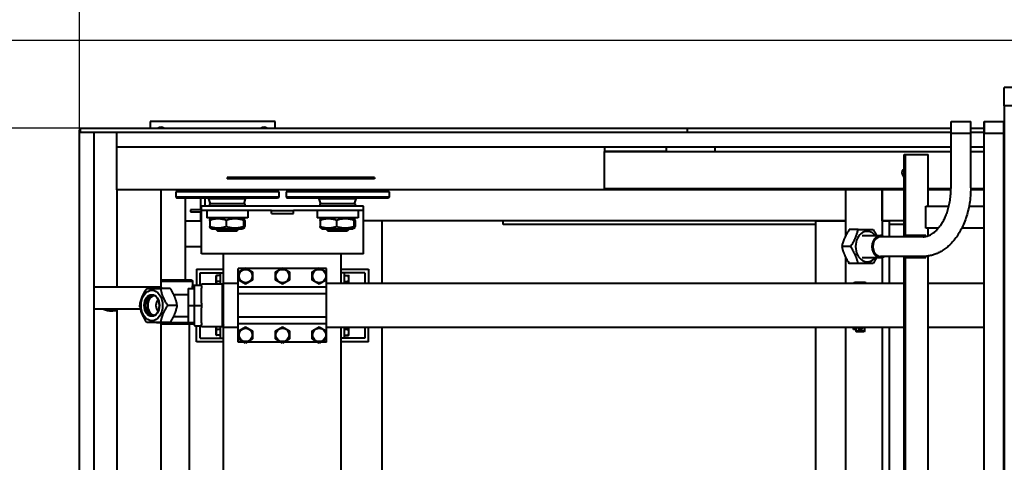
# Model space of a CAD drawing. Units: millimetres. Extents: x 0 to 420, y 0 to 297.
# Drawn here: x 52 to 85, y 74 to 89 of the extents above; entities that cross this region are included whole.
import ezdxf

# ---------------------------------------------------------------- set-up
doc = ezdxf.new("R2010")
doc.units = ezdxf.units.MM
doc.linetypes.add('K5LT_BASIC', pattern=[0])
doc.linetypes.add('K5LT_THIN', pattern=[0])
doc.layers.add('Системный слой', color=7, linetype='Continuous')
doc.styles.add('KDIMTEXTSTYLE', font='GOST_AU.SHX', dxfattribs={"width": 0.96, "oblique": 15, "height": 5})
doc.dimstyles.new('KDIMSTYLE (0.03)', dxfattribs={"dimtxt": 5, "dimasz": 1, "dimexe": 2, "dimexo": 0, "dimgap": 1, "dimtad": 1, "dimlfac": 40, "dimtxsty": 'KDIMTEXTSTYLE', "dimsah": 1, "dimcen": 0, "dimdle": 1, "dimadec": 0, "dimazin": 0, "dimtfac": 0.667, "dimtmove": 0, "dimatfit": 3, "dimfxl": 1, "dimtvp": 1, "dimtolj": 1, "dimtzin": 0, "dimarcsym": 0})

# ---------------------------------------------------------------- blocks, each defined once
blk = doc.blocks.new('KDIMARROW_01')
at = {"layer": 'Системный слой'}
blk.add_hatch(color=0, dxfattribs=at).paths.add_polyline_path([(0, 0), (-3.5, 0.461), (-3.15, 0), (-3.5, -0.461)])
at = {"layer": 'Системный слой', "color": 0, "linetype": 'K5LT_THIN', "lineweight": 20}
for p, q in [((-3.15, 0), (-3.5, 0.461)), ((-3.5, 0.461), (0, 0)), ((0, 0), (-3.5, -0.461)), ((-3.5, -0.461), (-3.15, 0)), ((0, 0), (-1, 0))]:
    blk.add_line(p, q, dxfattribs=at)
blk = doc.blocks.new('U37')
at = {"layer": 'Системный слой', "color": 5, "linetype": 'K5LT_BASIC', "lineweight": 40, "true_color": 0x0000ff}
for p, q in [((109.83, 86.43), (85.205, 86.43)), ((85.205, 85.805), (85.205, 86.43)), ((85.83, 85.805), (85.205, 85.805)), ((85.205, 85.805), (85.205, 54.805)), ((109.83, 85.805), (85.205, 85.805)), ((53.785, 84.905), (53.785, 84.985)), ((53.805, 85.05), (74.43, 85.05)), ((53.805, 85.05), (53.805, 84.915)), ((60.43, 85.28), (56.18, 85.28)), ((56.18, 85.28), (56.18, 85.05)), ((60.43, 85.05), (60.43, 85.28)), ((74.43, 85.05), (74.43, 84.91)), ((74.43, 85.05), (74.43, 84.91)), ((74.43, 85.05), (83.394, 85.05)), ((83.394, 85.28), (84.064, 85.28)), ((83.394, 83.03), (83.394, 85.28)), ((83.394, 85.28), (84.064, 85.28)), ((84.064, 83.03), (84.064, 85.28)), ((84.064, 85.05), (84.519, 85.05)), ((84.519, 85.28), (85.189, 85.28)), ((84.519, 61.53), (84.519, 85.28)), ((84.519, 85.28), (85.189, 85.28)), ((85.189, 61.53), (85.189, 85.28)), ((85.189, 85.05), (85.205, 85.05)), ((53.83, 84.905), (53.785, 84.905)), ((53.785, 55.655), (53.785, 84.905)), ((53.805, 84.905), (53.805, 84.915)), ((53.805, 84.91), (74.43, 84.91)), ((54.285, 84.905), (53.83, 84.905)), ((54.285, 55.655), (54.285, 84.905)), ((55.055, 84.843), (55.055, 84.91)), ((55.055, 84.435), (55.055, 84.843)), ((74.43, 84.91), (83.394, 84.91)), ((83.394, 84.88), (84.064, 84.88)), ((84.064, 84.91), (84.519, 84.91)), ((84.519, 84.88), (85.189, 84.88)), ((85.189, 84.91), (85.205, 84.91)), ((55.055, 84.405), (55.055, 84.435)), ((55.055, 82.955), (55.055, 84.405)), ((71.619, 84.405), (55.055, 84.405)), ((71.619, 84.405), (71.619, 84.255)), ((73.716, 84.405), (71.619, 84.405)), ((75.369, 84.405), (73.716, 84.405)), ((73.716, 84.405), (73.716, 84.255)), ((75.369, 84.405), (75.369, 84.255)), ((83.394, 84.405), (75.369, 84.405)), ((84.519, 84.405), (84.064, 84.405)), ((85.205, 84.405), (85.189, 84.405)), ((71.619, 83.005), (71.619, 84.255)), ((73.716, 84.255), (71.619, 84.255)), ((71.619, 84.255), (83.394, 84.255)), ((81.803, 81.405), (81.803, 84.155)), ((81.803, 84.155), (81.813, 84.155)), ((81.813, 84.155), (81.85, 84.155)), ((81.85, 84.155), (82.616, 84.155)), ((81.85, 81.405), (81.85, 84.155)), ((82.616, 82.405), (82.616, 84.155)), ((84.064, 84.255), (84.519, 84.255)), ((85.189, 84.255), (85.205, 84.255)), ((58.805, 83.38), (58.805, 83.33)), ((63.805, 83.38), (58.805, 83.38)), ((63.805, 83.33), (58.805, 83.33)), ((63.805, 83.38), (63.805, 83.33)), ((81.737, 83.578), (81.745, 83.598)), ((81.737, 83.483), (81.745, 83.462)), ((71.619, 83.005), (81.803, 83.005)), ((82.616, 83.005), (83.394, 83.005)), ((84.064, 83.005), (84.519, 83.005)), ((85.189, 83.005), (85.205, 83.005)), ((55.055, 82.955), (55.055, 79.655)), ((81.803, 82.955), (55.055, 82.955)), ((56.555, 79.655), (56.555, 82.955)), ((57.264, 82.93), (57.055, 82.893)), ((57.055, 82.893), (57.055, 82.708)), ((58.769, 82.893), (57.055, 82.893)), ((57.055, 82.708), (57.095, 82.668)), ((58.769, 82.708), (57.055, 82.708)), ((58.77, 82.668), (57.095, 82.668)), ((57.38, 82.668), (57.38, 79.905)), ((57.905, 82.28), (57.905, 82.668)), ((58.055, 82.405), (58.055, 82.668)), ((58.18, 82.668), (58.18, 82.655)), ((58.23, 82.48), (58.18, 82.655)), ((59.43, 82.655), (58.18, 82.655)), ((60.555, 82.893), (58.769, 82.893)), ((60.555, 82.708), (58.769, 82.708)), ((60.515, 82.668), (58.77, 82.668)), ((59.38, 82.48), (59.43, 82.655)), ((59.43, 82.668), (59.43, 82.655)), ((60.346, 82.93), (60.555, 82.893)), ((60.555, 82.708), (60.515, 82.668)), ((60.555, 82.893), (60.555, 82.708)), ((61.014, 82.93), (60.805, 82.893)), ((60.805, 82.893), (60.805, 82.708)), ((62.519, 82.893), (60.805, 82.893)), ((60.805, 82.708), (60.845, 82.668)), ((62.519, 82.708), (60.805, 82.708)), ((62.52, 82.668), (60.845, 82.668)), ((61.93, 82.668), (61.93, 82.655)), ((61.98, 82.48), (61.93, 82.655)), ((63.18, 82.655), (61.93, 82.655)), ((64.305, 82.893), (62.519, 82.893)), ((64.305, 82.708), (62.519, 82.708)), ((64.265, 82.668), (62.52, 82.668)), ((63.13, 82.48), (63.18, 82.655)), ((63.18, 82.668), (63.18, 82.655)), ((64.096, 82.93), (64.305, 82.893)), ((64.305, 82.708), (64.265, 82.668)), ((64.305, 82.893), (64.305, 82.708)), ((79.805, 82.955), (79.805, 81.38)), ((81.055, 82.955), (81.055, 81.398)), ((81.055, 81.905), (81.055, 82.955)), ((83.393, 82.955), (82.616, 82.955)), ((84.519, 82.955), (84.063, 82.955)), ((85.205, 82.955), (85.189, 82.955)), ((63.43, 82.405), (57.93, 82.405)), ((57.93, 82.33), (57.93, 82.405)), ((57.93, 82.255), (57.93, 82.33)), ((58.205, 82.48), (58.205, 82.405)), ((58.359, 82.48), (58.205, 82.48)), ((59.405, 82.48), (58.359, 82.48)), ((59.405, 82.48), (59.405, 82.405)), ((61.955, 82.48), (61.955, 82.405)), ((62.109, 82.48), (61.955, 82.48)), ((63.155, 82.48), (62.109, 82.48)), ((63.155, 82.48), (63.155, 82.405)), ((63.43, 82.33), (63.43, 82.405)), ((63.43, 82.255), (63.43, 82.33)), ((82.54, 81.655), (82.54, 82.405)), ((82.54, 82.405), (83.321, 82.405)), ((84.006, 82.405), (84.519, 82.405)), ((85.189, 82.405), (85.205, 82.405)), ((57.555, 82.28), (57.555, 82.205)), ((57.93, 82.28), (57.555, 82.28)), ((57.555, 82.205), (57.93, 82.205)), ((57.905, 81.905), (57.905, 82.205)), ((57.93, 82.03), (57.93, 82.255)), ((60.305, 82.255), (57.93, 82.255)), ((57.93, 80.78), (57.93, 82.03)), ((58.105, 82.255), (58.105, 82.005)), ((59.505, 82.255), (58.105, 82.255)), ((59.505, 82.005), (58.105, 82.005)), ((58.287, 82.005), (58.229, 81.972)), ((59.322, 82.005), (59.381, 81.972)), ((59.505, 82.255), (59.505, 82.005)), ((60.305, 82.155), (60.305, 82.255)), ((60.305, 82.255), (61.055, 82.255)), ((60.305, 82.155), (61.055, 82.155)), ((61.055, 82.155), (61.055, 82.255)), ((63.43, 82.255), (61.055, 82.255)), ((61.855, 82.255), (61.855, 82.005)), ((63.255, 82.255), (61.855, 82.255)), ((63.255, 82.005), (61.855, 82.005)), ((62.037, 82.005), (61.979, 81.972)), ((63.072, 82.005), (63.131, 81.972)), ((63.255, 82.255), (63.255, 82.005)), ((63.43, 82.03), (63.43, 82.255)), ((63.43, 80.78), (63.43, 82.03)), ((57.38, 81.905), (57.68, 81.905)), ((57.68, 81.905), (57.905, 81.905)), ((57.905, 81.905), (57.93, 81.905)), ((58.211, 81.921), (58.211, 81.715)), ((58.229, 81.664), (58.287, 81.63)), ((58.287, 81.63), (59.322, 81.63)), ((58.43, 81.63), (58.43, 81.605)), ((58.766, 81.921), (58.766, 81.715)), ((59.18, 81.63), (59.18, 81.605)), ((59.381, 81.664), (59.322, 81.63)), ((59.359, 81.921), (59.359, 81.715)), ((59.399, 81.921), (59.399, 81.715)), ((61.961, 81.921), (61.961, 81.715)), ((61.979, 81.664), (62.037, 81.63)), ((62.037, 81.63), (63.072, 81.63)), ((62.18, 81.63), (62.18, 81.605)), ((62.516, 81.921), (62.516, 81.715)), ((62.93, 81.63), (62.93, 81.605)), ((63.131, 81.664), (63.072, 81.63)), ((63.109, 81.921), (63.109, 81.715)), ((63.149, 81.921), (63.149, 81.715)), ((79.805, 81.905), (63.43, 81.905)), ((64.055, 81.905), (63.43, 81.905)), ((64.055, 81.905), (64.055, 79.78)), ((68.18, 81.78), (68.18, 81.905)), ((78.805, 81.78), (68.18, 81.78)), ((78.805, 79.78), (78.805, 81.905)), ((78.805, 81.905), (79.805, 81.905)), ((81.803, 81.905), (81.055, 81.905)), ((81.055, 81.905), (81.305, 81.905)), ((81.305, 81.365), (81.305, 81.905)), ((81.803, 81.78), (81.305, 81.78)), ((82.967, 81.655), (82.54, 81.655)), ((82.616, 81.396), (82.616, 81.655)), ((84.519, 81.655), (83.759, 81.655)), ((85.205, 81.655), (85.189, 81.655)), ((58.43, 81.605), (58.48, 81.555)), ((59.18, 81.605), (58.43, 81.605)), ((59.13, 81.555), (58.48, 81.555)), ((59.18, 81.605), (59.13, 81.555)), ((62.18, 81.605), (62.23, 81.555)), ((62.93, 81.605), (62.18, 81.605)), ((62.88, 81.555), (62.23, 81.555)), ((62.93, 81.605), (62.88, 81.555)), ((80.239, 81.605), (79.936, 81.605)), ((80.239, 81.605), (80.747, 81.605)), ((80.38, 81.405), (80.997, 81.405)), ((82.444, 81.365), (80.997, 81.365)), ((81.803, 81.405), (81.813, 81.405)), ((81.85, 81.405), (81.813, 81.405)), ((82.54, 81.405), (81.85, 81.405)), ((81.914, 81.365), (81.914, 81.405)), ((82.54, 81.375), (82.54, 81.405)), ((57.38, 81.03), (57.93, 81.03)), ((79.984, 81.03), (79.682, 81.03)), ((63.43, 80.78), (57.93, 80.78)), ((58.68, 79.78), (58.68, 80.78)), ((62.68, 79.78), (62.68, 80.78)), ((79.805, 80.681), (79.805, 79.78)), ((80.38, 80.655), (80.997, 80.655)), ((82.444, 80.695), (80.997, 80.695)), ((81.055, 80.663), (81.055, 79.78)), ((81.305, 79.78), (81.305, 80.695)), ((81.803, 59.905), (81.803, 80.655)), ((81.803, 80.655), (81.813, 80.655)), ((81.813, 80.655), (81.85, 80.655)), ((81.85, 59.905), (81.85, 80.655)), ((81.85, 80.655), (82.54, 80.655)), ((81.914, 80.655), (81.914, 80.695)), ((82.54, 80.655), (82.54, 80.699)), ((82.616, 59.865), (82.616, 80.708)), ((59.192, 80.168), (59.43, 80.305)), ((59.43, 80.305), (59.667, 80.168)), ((60.442, 80.168), (60.68, 80.305)), ((60.68, 80.305), (60.917, 80.168)), ((61.692, 80.168), (61.93, 80.305)), ((61.93, 80.305), (62.167, 80.168)), ((80.239, 80.455), (79.936, 80.455)), ((80.747, 80.455), (80.239, 80.455)), ((57.755, 80.268), (58.68, 80.268)), ((57.755, 80.268), (57.755, 79.718)), ((57.88, 80.143), (57.917, 80.143)), ((57.88, 79.718), (57.88, 80.143)), ((57.917, 80.143), (58.467, 80.143)), ((58.426, 80.043), (58.42, 80.033)), ((58.42, 80.033), (58.42, 80.008)), ((58.42, 80.008), (58.42, 79.755)), ((58.58, 80.043), (58.444, 80.043)), ((58.467, 80.143), (58.58, 80.143)), ((58.58, 80.143), (58.617, 80.143)), ((58.58, 79.755), (58.58, 80.143)), ((58.617, 80.143), (58.68, 80.143)), ((59.18, 79.655), (59.18, 80.28)), ((59.388, 80.28), (59.18, 80.28)), ((59.192, 79.893), (59.192, 80.168)), ((60.638, 80.28), (59.472, 80.28)), ((59.667, 80.168), (59.667, 79.893)), ((60.442, 79.893), (60.442, 80.168)), ((61.888, 80.28), (60.722, 80.28)), ((60.917, 80.168), (60.917, 79.893)), ((61.692, 79.893), (61.692, 80.168)), ((62.18, 80.28), (61.972, 80.28)), ((62.167, 80.168), (62.167, 79.893)), ((62.18, 79.655), (62.18, 80.28)), ((62.68, 80.268), (63.605, 80.268)), ((62.742, 80.143), (62.68, 80.143)), ((62.78, 80.143), (62.742, 80.143)), ((62.892, 80.143), (62.78, 80.143)), ((62.78, 80.143), (62.78, 79.78)), ((62.78, 80.045), (62.916, 80.045)), ((63.442, 80.143), (62.892, 80.143)), ((62.934, 80.043), (62.94, 80.033)), ((62.94, 79.846), (62.94, 80.033)), ((63.48, 80.143), (63.442, 80.143)), ((63.48, 80.143), (63.48, 79.78)), ((63.605, 80.268), (63.605, 79.78)), ((56.555, 79.655), (54.285, 79.655)), ((56.555, 79.905), (56.63, 79.905)), ((56.555, 79.855), (56.63, 79.855)), ((56.555, 79.655), (56.555, 79.606)), ((56.63, 79.905), (57.58, 79.905)), ((56.63, 79.855), (57.63, 79.855)), ((57.58, 79.905), (57.63, 79.855)), ((57.63, 79.705), (57.63, 79.855)), ((57.683, 79.705), (57.63, 79.705)), ((57.68, 79.693), (57.68, 79.03)), ((57.705, 79.718), (57.905, 79.718)), ((58.645, 79.755), (57.93, 79.755)), ((57.93, 79.693), (57.93, 79.755)), ((57.93, 79.693), (57.93, 79.617)), ((58.58, 79.843), (58.444, 79.843)), ((58.68, 79.68), (58.645, 79.755)), ((58.645, 78.934), (58.645, 79.755)), ((58.68, 78.28), (58.68, 79.78)), ((59.18, 79.78), (58.68, 79.78)), ((62.18, 79.655), (59.18, 79.655)), ((59.18, 79.43), (59.18, 79.655)), ((59.43, 79.756), (59.192, 79.893)), ((59.667, 79.893), (59.43, 79.756)), ((60.68, 79.756), (60.442, 79.893)), ((60.917, 79.893), (60.68, 79.756)), ((61.93, 79.756), (61.692, 79.893)), ((62.167, 79.893), (61.93, 79.756)), ((81.803, 79.78), (62.18, 79.78)), ((62.18, 79.43), (62.18, 79.655)), ((62.78, 79.846), (62.916, 79.846)), ((62.94, 79.78), (62.94, 79.846)), ((80.105, 79.803), (80.12, 79.818)), ((80.105, 79.78), (80.105, 79.803)), ((80.105, 79.803), (80.505, 79.803)), ((80.12, 79.818), (80.49, 79.818)), ((80.505, 79.803), (80.49, 79.818)), ((80.505, 79.78), (80.505, 79.803)), ((84.519, 79.78), (82.616, 79.78)), ((85.205, 79.78), (85.189, 79.78)), ((56.87, 79.606), (56.537, 79.606)), ((56.984, 79.405), (57.48, 79.405)), ((57.48, 79.605), (57.68, 79.605)), ((57.48, 79.605), (57.48, 79.03)), ((57.68, 79.605), (57.68, 79.03)), ((57.93, 79.107), (57.93, 79.617)), ((59.18, 78.63), (59.18, 79.43)), ((62.18, 79.43), (59.18, 79.43)), ((62.18, 78.63), (62.18, 79.43)), ((57.105, 79.031), (56.772, 79.031)), ((57.48, 79.03), (57.68, 79.03)), ((57.48, 79.03), (57.48, 78.455)), ((57.68, 79.03), (57.68, 78.455)), ((57.68, 79.03), (57.68, 78.368)), ((57.705, 79.03), (57.68, 79.03)), ((57.705, 79.03), (57.905, 79.03)), ((57.905, 79.03), (57.93, 79.03)), ((57.93, 79.107), (57.93, 79.03)), ((57.93, 79.03), (57.93, 78.954)), ((57.93, 78.934), (57.93, 78.954)), ((55.86, 78.905), (54.285, 78.905)), ((54.887, 78.847), (54.876, 78.847)), ((54.928, 78.847), (54.887, 78.847)), ((55.045, 78.847), (54.918, 78.847)), ((55.055, 78.847), (55.045, 78.847)), ((55.055, 78.905), (55.055, 70.655)), ((56.984, 78.655), (57.48, 78.655)), ((57.93, 78.444), (57.93, 78.934)), ((58.645, 78.305), (58.645, 78.934)), ((62.18, 78.63), (59.18, 78.63)), ((59.18, 78.405), (59.18, 78.63)), ((62.18, 78.405), (62.18, 78.63)), ((56.401, 78.455), (56.068, 78.455)), ((56.87, 78.456), (56.537, 78.456)), ((56.555, 70.655), (56.555, 78.455)), ((56.555, 78.405), (56.63, 78.405)), ((56.63, 78.405), (57.68, 78.405)), ((56.672, 78.455), (57.48, 78.455)), ((57.48, 78.455), (57.68, 78.455)), ((57.505, 78.405), (57.505, 62.155)), ((57.705, 78.343), (57.905, 78.343)), ((57.755, 77.793), (57.755, 78.343)), ((57.88, 77.918), (57.88, 78.343)), ((57.93, 78.444), (57.93, 78.368)), ((57.93, 78.305), (57.93, 78.368)), ((58.645, 78.305), (57.93, 78.305)), ((58.42, 78.305), (58.42, 78.028)), ((58.58, 77.918), (58.58, 78.305)), ((58.68, 78.38), (58.645, 78.305)), ((58.68, 62.28), (58.68, 78.28)), ((59.18, 78.28), (58.68, 78.28)), ((62.18, 78.405), (59.18, 78.405)), ((59.18, 77.78), (59.18, 78.405)), ((59.192, 78.168), (59.43, 78.305)), ((59.43, 78.305), (59.667, 78.168)), ((60.442, 78.168), (60.68, 78.305)), ((60.68, 78.305), (60.917, 78.168)), ((61.692, 78.168), (61.93, 78.305)), ((61.93, 78.305), (62.167, 78.168)), ((62.18, 77.78), (62.18, 78.405)), ((81.803, 78.28), (62.18, 78.28)), ((62.68, 62.28), (62.68, 78.28)), ((62.78, 78.28), (62.78, 77.918)), ((62.94, 78.221), (62.94, 78.28)), ((63.48, 78.28), (63.48, 77.918)), ((63.605, 77.793), (63.605, 78.28)), ((64.055, 78.28), (64.055, 66.905)), ((78.805, 66.905), (78.805, 78.28)), ((79.805, 78.28), (79.805, 62.28)), ((80.079, 78.219), (80.079, 78.28)), ((80.155, 78.28), (80.155, 78.155)), ((80.455, 78.28), (80.455, 78.155)), ((80.459, 78.219), (80.459, 78.28)), ((81.055, 78.28), (81.055, 62.28)), ((81.305, 66.905), (81.305, 78.28)), ((84.519, 78.28), (82.616, 78.28)), ((85.205, 78.28), (85.189, 78.28)), ((58.426, 78.018), (58.42, 78.028)), ((58.58, 78.218), (58.444, 78.218)), ((58.58, 78.018), (58.444, 78.018)), ((58.58, 78.018), (58.444, 78.018)), ((59.192, 77.893), (59.192, 78.168)), ((59.667, 78.168), (59.667, 77.893)), ((60.442, 77.893), (60.442, 78.168)), ((60.917, 78.168), (60.917, 77.893)), ((61.692, 77.893), (61.692, 78.168)), ((62.167, 78.168), (62.167, 77.893)), ((62.78, 78.221), (62.916, 78.221)), ((62.78, 78.02), (62.916, 78.02)), ((62.78, 78.016), (62.916, 78.016)), ((62.934, 78.018), (62.94, 78.028)), ((62.94, 78.028), (62.94, 78.221)), ((80.155, 78.219), (80.079, 78.219)), ((80.155, 78.155), (80.169, 78.13)), ((80.455, 78.155), (80.155, 78.155)), ((80.441, 78.13), (80.169, 78.13)), ((80.345, 78.219), (80.273, 78.219)), ((80.455, 78.155), (80.441, 78.13)), ((80.459, 78.219), (80.455, 78.219)), ((58.68, 77.793), (57.755, 77.793)), ((57.88, 77.918), (57.917, 77.918)), ((57.917, 77.918), (58.467, 77.918)), ((58.467, 77.918), (58.58, 77.918)), ((58.58, 77.918), (58.617, 77.918)), ((58.617, 77.918), (58.68, 77.918)), ((59.388, 77.78), (59.18, 77.78)), ((59.43, 77.756), (59.192, 77.893)), ((59.667, 77.893), (59.43, 77.756)), ((60.638, 77.78), (59.472, 77.78)), ((60.68, 77.756), (60.442, 77.893)), ((60.917, 77.893), (60.68, 77.756)), ((61.888, 77.78), (60.722, 77.78)), ((61.93, 77.756), (61.692, 77.893)), ((62.167, 77.893), (61.93, 77.756)), ((62.18, 77.78), (61.972, 77.78)), ((62.742, 77.918), (62.68, 77.918)), ((63.605, 77.793), (62.68, 77.793)), ((62.78, 77.918), (62.742, 77.918)), ((62.892, 77.918), (62.78, 77.918)), ((63.442, 77.918), (62.892, 77.918)), ((63.48, 77.918), (63.442, 77.918))]:
    blk.add_line(p, q, dxfattribs=at)
at = {"layer": 'Системный слой', "color": 7, "linetype": 'K5LT_THIN', "lineweight": 20}
for p, q in [((83.416, 84.88), (83.416, 85.28)), ((84.042, 84.88), (84.042, 85.28)), ((84.541, 84.88), (84.541, 85.28)), ((85.167, 84.88), (85.167, 85.28)), ((58.455, 81.63), (58.455, 81.605)), ((59.155, 81.63), (59.155, 81.605)), ((62.205, 81.63), (62.205, 81.605)), ((62.905, 81.63), (62.905, 81.605)), ((58.455, 81.605), (58.455, 81.58)), ((59.155, 81.605), (59.155, 81.58)), ((62.205, 81.605), (62.205, 81.58)), ((62.905, 81.605), (62.905, 81.58)), ((57.68, 79.69), (57.629, 79.69))]:
    blk.add_line(p, q, dxfattribs=at)
at = {"layer": 'Системный слой', "color": 5, "linetype": 'K5LT_BASIC', "lineweight": 40, "true_color": 0x0000ff}
for centre in [(59.43, 80.03), (60.68, 80.03), (61.93, 80.03), (59.43, 78.03), (60.68, 78.03), (61.93, 78.03)]:
    blk.add_circle(centre, 0.226, dxfattribs=at)
for centre, radius, start, end in [((53.83, 84.985), 0.045, 123.749, 180), ((56.555, 84.905), 0.175, 55.9523, 124.0477), ((60.055, 84.905), 0.175, 55.9523, 124.0477), ((57.255, 82.979), 0.05, 280, 331.918), ((60.355, 82.979), 0.05, 208.082, 260), ((61.005, 82.979), 0.05, 280, 331.918), ((64.105, 82.979), 0.05, 208.082, 260), ((57.705, 79.693), 0.025, 90, 180), ((57.905, 79.693), 0.025, 0, 90), ((54.876, 79.522), 0.675, 246.085, 270), ((57.705, 78.368), 0.025, 180, 270), ((57.905, 78.368), 0.025, 270, 0), ((80.273, 78.255), 0.0363, 135.4399, 270), ((80.345, 78.255), 0.0363, 270, 44.5601), ((80.305, 78.255), 0.04, 246.5097, 293.4906)]:
    blk.add_arc(centre, radius, start, end, dxfattribs=at)
for centre, major_axis, ratio, start_param, end_param in [((81.813, 83.53), (0, -0.125), 0.642788, -3.024791, -2.145967), ((81.784, 83.53), (0, -0.0875), 0.642788, -2.145967, -1.047198), ((81.784, 83.53), (0, -0.0875), 0.642788, -1.047198, -0.995626), ((81.784, 83.53), (0, -0.0875), 0.642788, 2.790131, 4.137219), ((81.784, 83.53), (0, -0.0875), 0.642788, -0.995626, 0.351462), ((81.813, 83.53), (0, -0.125), 0.642788, -0.995626, -0.116802), ((80.547, 81.03), (0, -0.517), 0.766044, 2.381305, 4.712389), ((80.997, 81.03), (0, 0.375), 0.766044, 0, 3.141593), ((80.997, 81.03), (0, 0.335), 0.766044, 0, 3.141593), ((80.997, 81.03), (0, 0.375), 0.766044, -0.172534, 0), ((80.997, 81.03), (0, 0.375), 0.766044, -0.466088, -0.172534), ((80.547, 81.03), (0, -0.517), 0.766044, -1.570796, 0.760288), ((80.997, 81.03), (0, 0.375), 0.766044, -3.141593, -2.675505), ((56.254, 79.03), (0, -0.35), 0.707107, 3.141593, 6.283185), ((56.331, 79.03), (0, -0.35), 0.707107, -2.9847, -0.156893), ((56.331, 79.03), (0, 0.325), 0.707107, 0, 3.210741), ((56.254, 79.03), (0, -0.35), 0.707107, 0.000447, 3.141593), ((56.331, 79.03), (0, 0.325), 0.707107, -0.069148, 0), ((56.542, 79.03), (0, 0.225), 0.707107, 0.542134, 2.599459), ((56.254, 79.03), (0, -0.35), 0.707107, 0, 0.000447)]:
    blk.add_ellipse(centre, major_axis=major_axis, ratio=ratio, start_param=start_param, end_param=end_param, dxfattribs=at)
for major_axis in [(0, 0.517), (0, -0.366)]:
    blk.add_ellipse((56.243, 79.03), major_axis=major_axis, ratio=0.707107, dxfattribs=at)
for points, knots in [([(84.064, 83.03), (84.064, 82.938), (84.057, 82.756), (84.025, 82.489), (83.973, 82.236), (83.905, 82), (83.821, 81.781), (83.725, 81.582), (83.618, 81.403), (83.502, 81.246), (83.379, 81.111), (83.253, 80.996), (83.123, 80.902), (82.993, 80.827), (82.861, 80.769), (82.73, 80.728), (82.591, 80.702), (82.495, 80.695), (82.444, 80.695)], [0, 0, 0, 0, 1.470948, 2.90772, 4.306519, 5.669379, 6.996224, 8.285327, 9.533755, 10.73801, 11.895104, 13.003429, 14.063703, 15.079221, 16.055578, 16.999996, 17.92068, 19, 19, 19, 19]), ([(82.444, 81.365), (82.462, 81.365), (82.498, 81.367), (82.554, 81.377), (82.611, 81.393), (82.672, 81.417), (82.735, 81.451), (82.802, 81.496), (82.873, 81.555), (82.946, 81.629), (83.02, 81.721), (83.094, 81.831), (83.165, 81.961), (83.231, 82.11), (83.289, 82.277), (83.337, 82.461), (83.372, 82.66), (83.391, 82.852), (83.394, 82.977), (83.394, 83.03)], [0, 0, 0, 0, 0.890319, 1.785735, 2.696516, 3.632632, 4.603624, 5.618289, 6.684136, 7.806822, 8.989591, 10.233143, 11.535995, 12.895085, 14.306587, 15.766992, 17.27354, 18.824899, 20, 20, 20, 20]), ([(58.766, 81.921), (58.738, 81.93), (58.695, 81.944), (58.642, 81.956), (58.61, 81.962), (58.588, 81.965), (58.566, 81.968), (58.545, 81.97), (58.524, 81.971), (58.509, 81.972), (58.493, 81.972), (58.477, 81.972), (58.461, 81.972), (58.439, 81.971), (58.412, 81.968), (58.38, 81.964), (58.348, 81.959), (58.312, 81.951), (58.266, 81.939), (58.231, 81.928), (58.211, 81.921)], [0, 0, 0, 0, 3.218592, 4.966932, 6.094494, 6.775441, 7.476305, 8.581953, 9.159439, 9.742827, 10.337038, 10.936372, 11.543368, 12.151404, 13.362832, 14.56513, 15.755597, 16.934923, 18.685251, 21, 21, 21, 21]), ([(58.211, 81.921), (58.213, 81.93), (58.216, 81.944), (58.22, 81.956), (58.223, 81.963), (58.225, 81.968), (58.227, 81.97), (58.228, 81.971), (58.229, 81.972)], [0, 0, 0, 0, 3.069497, 4.736848, 5.812178, 7.129979, 8.18441, 9, 9, 9, 9]), ([(59.359, 81.921), (59.33, 81.93), (59.284, 81.944), (59.226, 81.956), (59.193, 81.962), (59.169, 81.965), (59.145, 81.968), (59.123, 81.97), (59.101, 81.971), (59.084, 81.972), (59.067, 81.972), (59.05, 81.972), (59.033, 81.972), (59.009, 81.971), (58.981, 81.968), (58.946, 81.964), (58.912, 81.959), (58.874, 81.951), (58.825, 81.939), (58.787, 81.928), (58.766, 81.921)], [0, 0, 0, 0, 3.218592, 4.966932, 6.094494, 6.775441, 7.476305, 8.581953, 9.159439, 9.742827, 10.337038, 10.936372, 11.543368, 12.151404, 13.362832, 14.56513, 15.755597, 16.934923, 18.685251, 21, 21, 21, 21]), ([(59.381, 81.972), (59.38, 81.972), (59.379, 81.972), (59.378, 81.972), (59.377, 81.972), (59.375, 81.971), (59.374, 81.968), (59.371, 81.964), (59.369, 81.958), (59.365, 81.945), (59.361, 81.931), (59.359, 81.921)], [0, 0, 0, 0, 0.9339, 1.555894, 2.185839, 2.816863, 4.074091, 5.321846, 6.557321, 8.389188, 12, 12, 12, 12]), ([(59.399, 81.921), (59.397, 81.93), (59.394, 81.944), (59.39, 81.956), (59.387, 81.963), (59.385, 81.968), (59.383, 81.97), (59.382, 81.971), (59.381, 81.972)], [0, 0, 0, 0, 3.069497, 4.736848, 5.812178, 7.129979, 8.18441, 9, 9, 9, 9]), ([(62.516, 81.921), (62.488, 81.93), (62.445, 81.944), (62.392, 81.956), (62.36, 81.962), (62.338, 81.965), (62.316, 81.968), (62.295, 81.97), (62.274, 81.971), (62.259, 81.972), (62.243, 81.972), (62.227, 81.972), (62.211, 81.972), (62.189, 81.971), (62.162, 81.968), (62.13, 81.964), (62.098, 81.959), (62.062, 81.951), (62.016, 81.939), (61.981, 81.928), (61.961, 81.921)], [0, 0, 0, 0, 3.218592, 4.966932, 6.094494, 6.775441, 7.476305, 8.581953, 9.159439, 9.742827, 10.337038, 10.936372, 11.543368, 12.151404, 13.362832, 14.56513, 15.755597, 16.934923, 18.685251, 21, 21, 21, 21]), ([(61.961, 81.921), (61.963, 81.93), (61.966, 81.944), (61.97, 81.956), (61.973, 81.963), (61.975, 81.968), (61.977, 81.97), (61.978, 81.971), (61.979, 81.972)], [0, 0, 0, 0, 3.069497, 4.736848, 5.812178, 7.129979, 8.18441, 9, 9, 9, 9]), ([(63.109, 81.921), (63.08, 81.93), (63.034, 81.944), (62.976, 81.956), (62.943, 81.962), (62.919, 81.965), (62.895, 81.968), (62.873, 81.97), (62.851, 81.971), (62.834, 81.972), (62.817, 81.972), (62.8, 81.972), (62.783, 81.972), (62.759, 81.971), (62.731, 81.968), (62.696, 81.964), (62.662, 81.959), (62.624, 81.951), (62.575, 81.939), (62.537, 81.928), (62.516, 81.921)], [0, 0, 0, 0, 3.218592, 4.966932, 6.094494, 6.775441, 7.476305, 8.581953, 9.159439, 9.742827, 10.337038, 10.936372, 11.543368, 12.151404, 13.362832, 14.56513, 15.755597, 16.934923, 18.685251, 21, 21, 21, 21]), ([(63.131, 81.972), (63.13, 81.972), (63.129, 81.972), (63.128, 81.972), (63.127, 81.972), (63.125, 81.971), (63.124, 81.968), (63.121, 81.964), (63.119, 81.958), (63.115, 81.945), (63.111, 81.931), (63.109, 81.921)], [0, 0, 0, 0, 0.9339, 1.555894, 2.185839, 2.816863, 4.074091, 5.321846, 6.557321, 8.389188, 12, 12, 12, 12]), ([(63.149, 81.921), (63.147, 81.93), (63.144, 81.944), (63.14, 81.956), (63.137, 81.963), (63.135, 81.968), (63.133, 81.97), (63.132, 81.971), (63.131, 81.972)], [0, 0, 0, 0, 3.069497, 4.736848, 5.812178, 7.129979, 8.18441, 9, 9, 9, 9]), ([(58.211, 81.715), (58.239, 81.705), (58.282, 81.692), (58.335, 81.68), (58.367, 81.674), (58.389, 81.671), (58.411, 81.668), (58.432, 81.666), (58.453, 81.664), (58.468, 81.664), (58.484, 81.664), (58.5, 81.664), (58.516, 81.664), (58.538, 81.665), (58.565, 81.668), (58.597, 81.672), (58.629, 81.677), (58.665, 81.685), (58.711, 81.697), (58.746, 81.708), (58.766, 81.715)], [0, 0, 0, 0, 3.218592, 4.966932, 6.094494, 6.775441, 7.476305, 8.581953, 9.159439, 9.742827, 10.337038, 10.936372, 11.543368, 12.151404, 13.362832, 14.56513, 15.755597, 16.934923, 18.685251, 21, 21, 21, 21]), ([(58.229, 81.664), (58.228, 81.665), (58.227, 81.666), (58.224, 81.67), (58.222, 81.674), (58.22, 81.681), (58.216, 81.694), (58.213, 81.706), (58.211, 81.715)], [0, 0, 0, 0, 1.13978, 2.290588, 3.432099, 4.561452, 6.238582, 9, 9, 9, 9]), ([(58.766, 81.715), (58.795, 81.705), (58.841, 81.692), (58.899, 81.68), (58.932, 81.674), (58.956, 81.671), (58.98, 81.668), (59.002, 81.666), (59.024, 81.664), (59.041, 81.664), (59.058, 81.664), (59.075, 81.664), (59.092, 81.664), (59.116, 81.665), (59.144, 81.668), (59.179, 81.672), (59.213, 81.677), (59.251, 81.685), (59.301, 81.697), (59.338, 81.708), (59.359, 81.715)], [0, 0, 0, 0, 3.218592, 4.966932, 6.094494, 6.775441, 7.476305, 8.581953, 9.159439, 9.742827, 10.337038, 10.936372, 11.543368, 12.151404, 13.362832, 14.56513, 15.755597, 16.934923, 18.685251, 21, 21, 21, 21]), ([(59.359, 81.715), (59.361, 81.705), (59.364, 81.692), (59.368, 81.68), (59.371, 81.673), (59.373, 81.668), (59.375, 81.666), (59.376, 81.664), (59.378, 81.664), (59.379, 81.663), (59.38, 81.664), (59.381, 81.664)], [0, 0, 0, 0, 3.340278, 5.154718, 6.32491, 7.758964, 8.906413, 9.505732, 10.111177, 10.727853, 12, 12, 12, 12]), ([(59.381, 81.664), (59.382, 81.665), (59.383, 81.666), (59.386, 81.67), (59.388, 81.674), (59.39, 81.681), (59.394, 81.694), (59.397, 81.706), (59.399, 81.715)], [0, 0, 0, 0, 1.13978, 2.290588, 3.432099, 4.561452, 6.238582, 9, 9, 9, 9]), ([(61.961, 81.715), (61.989, 81.705), (62.032, 81.692), (62.085, 81.68), (62.117, 81.674), (62.139, 81.671), (62.161, 81.668), (62.182, 81.666), (62.203, 81.664), (62.218, 81.664), (62.234, 81.664), (62.25, 81.664), (62.266, 81.664), (62.288, 81.665), (62.315, 81.668), (62.347, 81.672), (62.379, 81.677), (62.415, 81.685), (62.461, 81.697), (62.496, 81.708), (62.516, 81.715)], [0, 0, 0, 0, 3.218592, 4.966932, 6.094494, 6.775441, 7.476305, 8.581953, 9.159439, 9.742827, 10.337038, 10.936372, 11.543368, 12.151404, 13.362832, 14.56513, 15.755597, 16.934923, 18.685251, 21, 21, 21, 21]), ([(61.979, 81.664), (61.978, 81.665), (61.977, 81.666), (61.974, 81.67), (61.972, 81.674), (61.97, 81.681), (61.966, 81.694), (61.963, 81.706), (61.961, 81.715)], [0, 0, 0, 0, 1.13978, 2.290588, 3.432099, 4.561452, 6.238582, 9, 9, 9, 9]), ([(62.516, 81.715), (62.545, 81.705), (62.591, 81.692), (62.649, 81.68), (62.682, 81.674), (62.706, 81.671), (62.73, 81.668), (62.752, 81.666), (62.774, 81.664), (62.791, 81.664), (62.808, 81.664), (62.825, 81.664), (62.842, 81.664), (62.866, 81.665), (62.894, 81.668), (62.929, 81.672), (62.963, 81.677), (63.001, 81.685), (63.051, 81.697), (63.088, 81.708), (63.109, 81.715)], [0, 0, 0, 0, 3.218592, 4.966932, 6.094494, 6.775441, 7.476305, 8.581953, 9.159439, 9.742827, 10.337038, 10.936372, 11.543368, 12.151404, 13.362832, 14.56513, 15.755597, 16.934923, 18.685251, 21, 21, 21, 21]), ([(63.109, 81.715), (63.111, 81.705), (63.114, 81.692), (63.118, 81.68), (63.121, 81.673), (63.123, 81.668), (63.125, 81.666), (63.126, 81.664), (63.128, 81.664), (63.129, 81.663), (63.13, 81.664), (63.131, 81.664)], [0, 0, 0, 0, 3.340278, 5.154718, 6.32491, 7.758964, 8.906413, 9.505732, 10.111177, 10.727853, 12, 12, 12, 12]), ([(63.131, 81.664), (63.132, 81.665), (63.133, 81.666), (63.136, 81.67), (63.138, 81.674), (63.14, 81.681), (63.144, 81.694), (63.147, 81.706), (63.149, 81.715)], [0, 0, 0, 0, 1.13978, 2.290588, 3.432099, 4.561452, 6.238582, 9, 9, 9, 9]), ([(79.936, 81.605), (79.917, 81.577), (79.889, 81.532), (79.856, 81.477), (79.838, 81.444), (79.826, 81.421), (79.814, 81.398), (79.8, 81.371), (79.785, 81.339), (79.773, 81.311), (79.761, 81.283), (79.75, 81.255), (79.737, 81.222), (79.726, 81.189), (79.713, 81.151), (79.698, 81.098), (79.688, 81.056), (79.682, 81.03)], [0, 0, 0, 0, 2.758793, 4.25737, 5.223852, 5.807521, 6.408262, 7.35596, 8.350995, 9.374033, 9.894315, 10.935414, 11.969735, 12.995698, 14.010735, 15.518101, 18, 18, 18, 18]), ([(79.984, 81.03), (80.003, 81.059), (80.031, 81.104), (80.064, 81.159), (80.082, 81.192), (80.094, 81.215), (80.106, 81.238), (80.12, 81.265), (80.135, 81.297), (80.148, 81.325), (80.159, 81.353), (80.171, 81.381), (80.183, 81.414), (80.195, 81.447), (80.207, 81.485), (80.222, 81.538), (80.233, 81.58), (80.239, 81.605)], [0, 0, 0, 0, 2.758793, 4.25737, 5.223852, 5.807521, 6.408262, 7.35596, 8.350995, 9.374033, 9.894315, 10.935414, 11.969735, 12.995698, 14.010735, 15.518101, 18, 18, 18, 18]), ([(80.747, 81.605), (80.766, 81.577), (80.794, 81.532), (80.827, 81.477), (80.845, 81.444), (80.857, 81.422), (80.863, 81.411), (80.866, 81.405)], [0, 0, 0, 0, 3.504392, 5.407979, 6.635665, 7.377078, 8, 8, 8, 8]), ([(79.682, 81.03), (79.688, 81.002), (79.699, 80.957), (79.716, 80.902), (79.727, 80.869), (79.735, 80.846), (79.743, 80.823), (79.754, 80.796), (79.767, 80.764), (79.779, 80.736), (79.792, 80.708), (79.805, 80.68), (79.822, 80.647), (79.84, 80.614), (79.864, 80.571), (79.896, 80.518), (79.923, 80.476), (79.936, 80.455)], [0, 0, 0, 0, 2.758793, 4.25737, 5.223852, 5.807521, 6.408262, 7.35596, 8.350995, 9.374033, 9.894315, 10.935414, 11.969735, 12.995698, 14.010735, 16.015929, 18, 18, 18, 18]), ([(80.239, 80.455), (80.232, 80.484), (80.221, 80.529), (80.204, 80.584), (80.194, 80.617), (80.186, 80.64), (80.177, 80.663), (80.167, 80.69), (80.154, 80.722), (80.142, 80.75), (80.129, 80.778), (80.115, 80.806), (80.098, 80.839), (80.081, 80.872), (80.056, 80.915), (80.025, 80.968), (79.998, 81.01), (79.984, 81.03)], [0, 0, 0, 0, 2.758793, 4.25737, 5.223852, 5.807521, 6.408262, 7.35596, 8.350995, 9.374033, 9.894315, 10.935414, 11.969735, 12.995698, 14.010735, 16.015929, 18, 18, 18, 18]), ([(80.866, 80.655), (80.858, 80.642), (80.845, 80.617), (80.822, 80.576), (80.791, 80.523), (80.764, 80.481), (80.747, 80.455)], [0, 0, 0, 0, 1.43782, 2.566013, 4.241419, 7, 7, 7, 7]), ([(58.444, 80.043), (58.441, 80.035), (58.438, 80.024), (58.433, 80.007), (58.43, 79.993), (58.428, 79.978), (58.427, 79.965), (58.426, 79.953), (58.426, 79.941), (58.426, 79.93), (58.427, 79.917), (58.429, 79.901), (58.434, 79.876), (58.439, 79.856), (58.444, 79.843)], [0, 0, 0, 0, 1.792921, 2.606895, 3.844333, 4.968544, 5.885196, 6.813299, 7.701429, 8.533187, 9.335775, 10.524184, 12.063388, 15, 15, 15, 15]), ([(58.426, 80.043), (58.426, 80.043), (58.426, 80.043), (58.427, 80.043), (58.43, 80.043), (58.435, 80.043), (58.44, 80.043), (58.444, 80.043)], [0, 0, 0, 0, 1.072892, 2.359667, 3.624675, 5.258295, 8, 8, 8, 8]), ([(62.916, 79.846), (62.919, 79.854), (62.922, 79.865), (62.927, 79.882), (62.93, 79.896), (62.932, 79.911), (62.933, 79.924), (62.934, 79.936), (62.934, 79.948), (62.934, 79.959), (62.933, 79.972), (62.931, 79.988), (62.926, 80.013), (62.921, 80.032), (62.916, 80.045)], [0, 0, 0, 0, 1.792921, 2.606895, 3.844333, 4.968544, 5.885196, 6.813299, 7.701429, 8.533187, 9.335775, 10.524184, 12.063388, 15, 15, 15, 15]), ([(62.916, 80.045), (62.921, 80.044), (62.927, 80.044), (62.931, 80.044), (62.933, 80.043), (62.934, 80.043), (62.934, 80.043), (62.934, 80.043)], [0, 0, 0, 0, 3.625682, 4.813587, 5.937918, 6.952828, 8, 8, 8, 8]), ([(57.625, 79.605), (57.625, 79.609), (57.625, 79.616), (57.625, 79.626), (57.625, 79.637), (57.626, 79.648), (57.626, 79.658), (57.627, 79.668), (57.627, 79.676), (57.628, 79.683), (57.628, 79.689), (57.629, 79.694), (57.629, 79.698), (57.63, 79.702), (57.63, 79.705), (57.63, 79.705), (57.63, 79.705)], [0, 0, 0, 0, 1.100761, 2.263116, 3.460983, 4.733911, 6.046443, 7.324863, 8.529544, 9.585485, 10.566453, 11.625616, 12.835696, 14.196446, 15.555185, 17, 17, 17, 17]), ([(58.444, 79.843), (58.441, 79.836), (58.438, 79.824), (58.433, 79.807), (58.43, 79.793), (58.428, 79.779), (58.427, 79.766), (58.426, 79.759), (58.426, 79.755)], [0, 0, 0, 0, 2.441647, 3.550138, 5.235313, 6.766294, 8.014614, 9, 9, 9, 9]), ([(62.932, 79.78), (62.931, 79.786), (62.929, 79.8), (62.924, 79.822), (62.919, 79.838), (62.916, 79.846)], [0, 0, 0, 0, 1.507657, 3.793661, 6, 6, 6, 6]), ([(55.833, 79.03), (55.838, 79.059), (55.847, 79.103), (55.86, 79.159), (55.87, 79.191), (55.877, 79.215), (55.884, 79.237), (55.893, 79.265), (55.905, 79.297), (55.916, 79.324), (55.928, 79.352), (55.941, 79.38), (55.957, 79.414), (55.974, 79.447), (55.995, 79.485), (56.025, 79.538), (56.051, 79.58), (56.067, 79.605)], [0, 0, 0, 0, 2.758793, 4.25737, 5.223852, 5.807521, 6.408262, 7.35596, 8.350995, 9.374033, 9.894315, 10.935414, 11.969735, 12.995698, 14.010735, 15.518101, 18, 18, 18, 18]), ([(56.067, 79.605), (56.086, 79.605), (56.113, 79.605), (56.15, 79.605), (56.17, 79.605), (56.187, 79.605), (56.203, 79.605), (56.224, 79.605), (56.249, 79.605), (56.271, 79.605), (56.295, 79.605), (56.319, 79.605), (56.348, 79.605), (56.399, 79.605), (56.461, 79.606), (56.515, 79.606), (56.537, 79.606)], [0, 0, 0, 0, 2.944417, 4.02085, 4.933638, 5.484881, 6.052247, 6.947295, 7.887051, 8.853254, 9.344631, 10.327891, 11.304749, 12.273715, 15.126155, 17, 17, 17, 17]), ([(56.537, 79.606), (56.542, 79.577), (56.551, 79.532), (56.565, 79.477), (56.574, 79.444), (56.581, 79.421), (56.588, 79.398), (56.598, 79.371), (56.61, 79.339), (56.621, 79.311), (56.633, 79.284), (56.645, 79.256), (56.661, 79.222), (56.678, 79.189), (56.699, 79.151), (56.729, 79.098), (56.755, 79.056), (56.772, 79.031)], [0, 0, 0, 0, 2.758793, 4.25737, 5.223852, 5.807521, 6.408262, 7.35596, 8.350995, 9.374033, 9.894315, 10.935414, 11.969735, 12.995698, 14.010735, 15.518101, 18, 18, 18, 18]), ([(57.105, 79.031), (57.1, 79.059), (57.091, 79.104), (57.077, 79.159), (57.068, 79.192), (57.061, 79.215), (57.053, 79.238), (57.044, 79.265), (57.032, 79.297), (57.021, 79.325), (57.009, 79.353), (56.996, 79.381), (56.98, 79.414), (56.963, 79.447), (56.943, 79.485), (56.912, 79.538), (56.886, 79.58), (56.87, 79.606)], [0, 0, 0, 0, 2.758793, 4.25737, 5.223852, 5.807521, 6.408262, 7.35596, 8.350995, 9.374033, 9.894315, 10.935414, 11.969735, 12.995698, 14.010735, 15.518101, 18, 18, 18, 18]), ([(56.068, 78.455), (56.049, 78.484), (56.022, 78.529), (55.99, 78.584), (55.973, 78.617), (55.961, 78.64), (55.95, 78.663), (55.937, 78.69), (55.922, 78.722), (55.911, 78.749), (55.9, 78.777), (55.89, 78.805), (55.879, 78.839), (55.869, 78.872), (55.858, 78.91), (55.845, 78.963), (55.837, 79.004), (55.833, 79.03)], [0, 0, 0, 0, 2.758793, 4.25737, 5.223852, 5.807521, 6.408262, 7.35596, 8.350995, 9.374033, 9.894315, 10.935414, 11.969735, 12.995698, 14.010735, 15.518101, 18, 18, 18, 18]), ([(56.772, 79.031), (56.753, 79.002), (56.726, 78.957), (56.694, 78.902), (56.677, 78.869), (56.665, 78.846), (56.654, 78.823), (56.641, 78.796), (56.627, 78.764), (56.615, 78.736), (56.605, 78.708), (56.594, 78.68), (56.583, 78.647), (56.573, 78.614), (56.563, 78.576), (56.55, 78.523), (56.542, 78.481), (56.537, 78.456)], [0, 0, 0, 0, 2.758793, 4.25737, 5.223852, 5.807521, 6.408262, 7.35596, 8.350995, 9.374033, 9.894315, 10.935414, 11.969735, 12.995698, 14.010735, 15.518101, 18, 18, 18, 18]), ([(56.87, 78.456), (56.889, 78.484), (56.916, 78.529), (56.948, 78.584), (56.965, 78.617), (56.977, 78.64), (56.988, 78.663), (57.001, 78.69), (57.015, 78.722), (57.027, 78.75), (57.037, 78.778), (57.048, 78.806), (57.059, 78.839), (57.069, 78.872), (57.079, 78.91), (57.092, 78.963), (57.1, 79.005), (57.105, 79.031)], [0, 0, 0, 0, 2.758793, 4.25737, 5.223852, 5.807521, 6.408262, 7.35596, 8.350995, 9.374033, 9.894315, 10.935414, 11.969735, 12.995698, 14.010735, 15.518101, 18, 18, 18, 18]), ([(54.664, 78.882), (54.659, 78.884), (54.65, 78.887), (54.629, 78.895), (54.615, 78.9), (54.603, 78.905)], [0, 0, 0, 0, 1.610351, 2.44049, 6, 6, 6, 6]), ([(54.693, 78.905), (54.701, 78.901), (54.717, 78.893), (54.735, 78.885), (54.743, 78.882)], [0, 0, 0, 0, 2.659751, 5, 5, 5, 5]), ([(54.824, 78.85), (54.819, 78.85), (54.813, 78.851), (54.801, 78.852), (54.79, 78.853), (54.769, 78.856), (54.743, 78.861), (54.717, 78.867), (54.701, 78.871), (54.697, 78.872)], [0, 0, 0, 0, 1.062579, 1.54287, 2.86454, 3.853424, 6.409917, 9.061258, 10, 10, 10, 10]), ([(54.798, 78.882), (54.792, 78.884), (54.784, 78.887), (54.762, 78.895), (54.746, 78.9), (54.733, 78.905)], [0, 0, 0, 0, 1.610351, 2.44049, 6, 6, 6, 6]), ([(54.772, 78.872), (54.781, 78.869), (54.793, 78.866), (54.816, 78.86), (54.839, 78.855), (54.861, 78.852), (54.873, 78.85), (54.876, 78.85)], [0, 0, 0, 0, 1.942782, 2.696156, 4.945438, 7.271236, 8, 8, 8, 8]), ([(54.887, 78.847), (54.882, 78.847), (54.872, 78.848), (54.854, 78.848), (54.839, 78.849), (54.827, 78.85), (54.824, 78.85)], [0, 0, 0, 0, 2.143417, 3.611214, 6.039349, 7, 7, 7, 7]), ([(54.967, 78.85), (54.963, 78.85), (54.956, 78.851), (54.944, 78.852), (54.931, 78.853), (54.911, 78.856), (54.884, 78.86), (54.856, 78.866), (54.838, 78.871), (54.832, 78.872)], [0, 0, 0, 0, 1.062579, 1.54287, 2.632051, 3.853424, 5.999221, 8.597537, 10, 10, 10, 10]), ([(54.876, 78.85), (54.879, 78.85), (54.886, 78.849), (54.895, 78.848), (54.903, 78.848), (54.911, 78.848), (54.916, 78.847), (54.918, 78.847)], [0, 0, 0, 0, 1.476565, 2.99157, 4.521526, 6.037416, 8, 8, 8, 8]), ([(55.045, 78.847), (55.037, 78.847), (55.019, 78.848), (54.993, 78.848), (54.975, 78.849), (54.967, 78.85)], [0, 0, 0, 0, 2.07306, 4.336145, 6, 6, 6, 6]), ([(54.993, 78.905), (54.998, 78.901), (55.008, 78.893), (55.021, 78.885), (55.027, 78.882)], [0, 0, 0, 0, 2.659751, 5, 5, 5, 5]), ([(56.537, 78.456), (56.507, 78.456), (56.461, 78.456), (56.407, 78.456), (56.377, 78.455), (56.351, 78.455), (56.325, 78.455), (56.297, 78.455), (56.269, 78.455), (56.243, 78.455), (56.217, 78.455), (56.192, 78.455), (56.168, 78.455), (56.143, 78.455), (56.108, 78.455), (56.083, 78.455), (56.068, 78.455)], [0, 0, 0, 0, 2.605527, 4.02085, 4.933638, 5.484881, 6.49485, 7.414784, 8.368078, 9.344631, 10.327891, 11.304749, 12.273715, 13.232361, 14.655984, 17, 17, 17, 17]), ([(56.401, 78.455), (56.431, 78.455), (56.477, 78.455), (56.531, 78.455), (56.561, 78.455), (56.587, 78.455), (56.613, 78.455), (56.641, 78.455), (56.668, 78.455), (56.695, 78.455), (56.721, 78.455), (56.746, 78.455), (56.77, 78.455), (56.795, 78.456), (56.83, 78.456), (56.855, 78.456), (56.87, 78.456)], [0, 0, 0, 0, 2.605527, 4.02085, 4.933638, 5.484881, 6.49485, 7.414784, 8.368078, 9.344631, 10.327891, 11.304749, 12.273715, 13.232361, 14.655984, 17, 17, 17, 17]), ([(58.426, 78.305), (58.426, 78.3), (58.427, 78.289), (58.43, 78.271), (58.435, 78.247), (58.44, 78.23), (58.444, 78.218)], [0, 0, 0, 0, 1.366967, 2.630338, 4.261844, 7, 7, 7, 7]), ([(62.916, 78.221), (62.919, 78.229), (62.922, 78.24), (62.927, 78.257), (62.929, 78.269), (62.931, 78.277), (62.931, 78.28)], [0, 0, 0, 0, 2.78661, 4.051712, 5.974974, 7, 7, 7, 7]), ([(58.444, 78.218), (58.441, 78.211), (58.438, 78.199), (58.433, 78.182), (58.43, 78.168), (58.428, 78.154), (58.427, 78.14), (58.426, 78.128), (58.426, 78.116), (58.426, 78.104), (58.427, 78.092), (58.429, 78.076), (58.434, 78.051), (58.439, 78.031), (58.444, 78.018)], [0, 0, 0, 0, 1.792921, 2.606895, 3.844333, 4.968544, 5.885196, 6.813299, 7.701429, 8.533187, 9.335775, 10.524184, 12.063388, 15, 15, 15, 15]), ([(58.444, 78.018), (58.439, 78.018), (58.433, 78.018), (58.429, 78.018), (58.427, 78.018), (58.426, 78.018), (58.426, 78.018), (58.426, 78.018)], [0, 0, 0, 0, 3.517594, 4.670085, 5.760898, 6.745552, 8, 8, 8, 8]), ([(58.426, 78.018), (58.426, 78.018), (58.426, 78.018), (58.427, 78.018), (58.43, 78.018), (58.435, 78.018), (58.44, 78.018), (58.444, 78.018)], [0, 0, 0, 0, 1.072892, 2.359667, 3.624675, 5.258295, 8, 8, 8, 8]), ([(62.916, 78.02), (62.919, 78.028), (62.922, 78.039), (62.927, 78.056), (62.93, 78.07), (62.932, 78.085), (62.933, 78.099), (62.934, 78.111), (62.934, 78.123), (62.934, 78.135), (62.933, 78.147), (62.931, 78.163), (62.926, 78.189), (62.921, 78.209), (62.916, 78.221)], [0, 0, 0, 0, 1.792921, 2.606895, 3.844333, 4.968544, 5.885196, 6.813299, 7.701429, 8.533187, 9.335775, 10.524184, 12.063388, 15, 15, 15, 15]), ([(62.934, 78.018), (62.934, 78.018), (62.934, 78.018), (62.933, 78.018), (62.932, 78.019), (62.929, 78.019), (62.924, 78.019), (62.919, 78.02), (62.916, 78.02)], [0, 0, 0, 0, 0.953104, 1.904298, 3.30395, 4.673368, 6.875047, 9, 9, 9, 9]), ([(62.916, 78.016), (62.921, 78.016), (62.927, 78.017), (62.931, 78.017), (62.933, 78.017), (62.934, 78.018), (62.934, 78.018), (62.934, 78.018)], [0, 0, 0, 0, 3.625682, 4.813587, 5.937918, 6.952828, 8, 8, 8, 8])]:
    blk.add_open_spline(points, degree=3, knots=knots, dxfattribs=at)
for points in [[(54.664, 78.882), (54.675, 78.879), (54.686, 78.875), (54.697, 78.872)], [(54.772, 78.872), (54.762, 78.875), (54.753, 78.879), (54.743, 78.882)], [(54.798, 78.882), (54.809, 78.879), (54.821, 78.875), (54.832, 78.872)], [(55.048, 78.872), (55.041, 78.875), (55.034, 78.879), (55.027, 78.882)], [(55.048, 78.872), (55.05, 78.871), (55.053, 78.87), (55.055, 78.869)]]:
    blk.add_open_spline(points, degree=3, dxfattribs=at)

msp = doc.modelspace()

# ---------------------------------------------------------------- block references
at = {"layer": 'Системный слой'}
msp.add_blockref('U37', (0, 0), dxfattribs=at)

# ---------------------------------------------------------------- dimensions: what is measured, and where the dimension line sits
at = {"layer": 'Системный слой', "color": 7}
msp.add_linear_dim(base=(112.05497, 115.54634), p1=(53.78747, 84.90542), p2=(112.05497, 98.78033), location=(82.92122, 115.54634), text='\\H3.5;\\W0.965;\\Q15;\\H3.5;\\W0.965;\\Q15;\\Q15;2330', dimstyle='KDIMSTYLE (0.03)', override={"dimexo": 0, "dimblk1": 'KDIMARROW_01', "dimblk2": 'KDIMARROW_01', "dimse1": 0, "dimse2": 0, "dimclrt": 7, "dimtolj": 1}, dxfattribs=at).render()
for base, p1, p2, location, text in [((36.34492, 52.51292), (96.71154, 88.03042), (97.19649, 52.51292), (36.34492, 70.27167), '\\H3.5;\\W0.965;\\Q15;\\H3.5;\\W0.965;\\Q15;\\Q15;1420'), ((46.93161, 55.51292), (54.19306, 85.04792), (53.94963, 55.51292), (46.93161, 70.28042), '\\H3.5;\\W0.965;\\Q15;\\H3.5;\\W0.965;\\Q15;\\Q15;1180')]:
    msp.add_linear_dim(base=base, p1=p1, p2=p2, angle=90, location=location, text=text, dimstyle='KDIMSTYLE (0.03)', override={"dimexo": 0, "dimblk1": 'KDIMARROW_01', "dimblk2": 'KDIMARROW_01', "dimse1": 0, "dimse2": 0, "dimclrt": 7, "dimtolj": 1}, dxfattribs=at).render()

doc.saveas('drawing.dxf')
